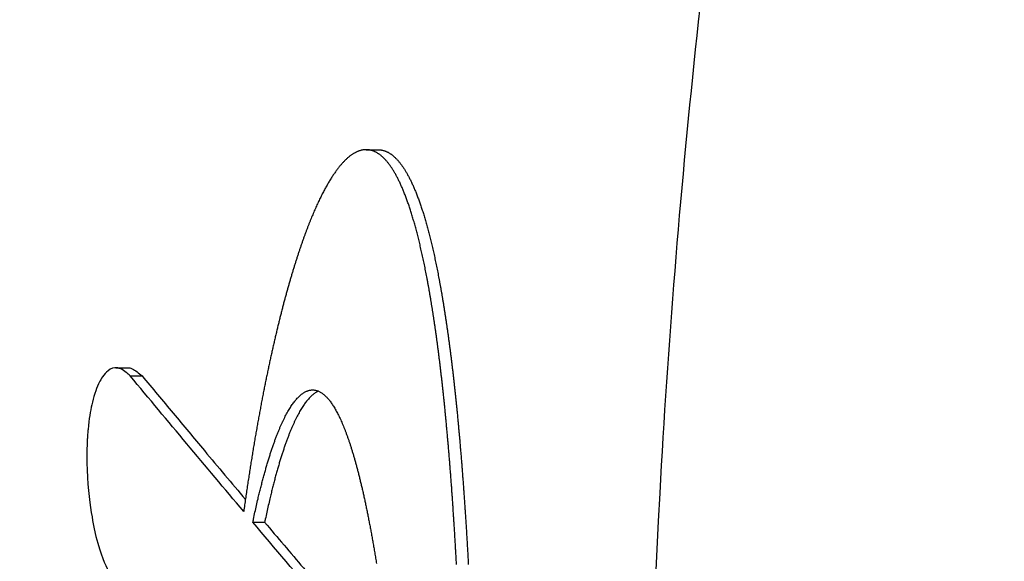
# Model space of a CAD drawing. Units: millimetres. Extents: x 0 to 4198, y 0 to 1975.
# Drawn here: x 3040 to 3059, y 1756 to 1766 of the extents above; entities that cross this region are included whole.
import ezdxf

# ---------------------------------------------------------------- set-up
doc = ezdxf.new("R2010")
doc.units = ezdxf.units.MM
doc.layers.add('PV-A8D', color=7, linetype='Continuous')

# ---------------------------------------------------------------- blocks, each defined once
blk = doc.blocks.new('*U4')
at = {"layer": 'PV-A8D'}
for p, q in [((1150.982, -399.222), (1151.204, -399.222)), ((1146.293, -403.305), (1146.515, -403.305)), ((1146.565, -403.459), (1146.786, -403.459)), ((1148.862, -406.2), (1149.083, -406.2))]:
    blk.add_line(p, q, dxfattribs=at)
at = {"layer": 'PV-A8D', "extrusion": (0, 0, -1)}
blk.add_ellipse((1222.026, -414.466), major_axis=(0, 119.997), ratio=0.666685, start_param=-2.256005, end_param=-0.916641, dxfattribs=at)
at = {"layer": 'PV-A8D'}
for points, knots in [([(1166.286, -359.071), (1164.545, -363.512), (1163.057, -368.035), (1160.299, -378.037), (1159.123, -383.534), (1157.368, -394.568), (1156.784, -400.104), (1156.174, -411.263), (1156.153, -416.886), (1156.682, -428.108), (1157.233, -433.709), (1158.883, -444.548), (1159.953, -449.79), (1162.666, -460.149), (1164.309, -465.267), (1168.022, -474.748), (1170.018, -479.131), (1173.62, -485.799), (1174.97, -488.107), (1176.454, -490.404)], [-17.86492, -17.86492, -17.86492, -17.86492, -16.516494, -16.516494, -14.913568, -14.913568, -13.321257, -13.321257, -11.71126, -11.71126, -10.101263, -10.101263, -8.576085, -8.576085, -7.050908, -7.050908, -5.697583, -5.697583, -4.978423, -4.978423, -4.978423, -4.978423]), ([(1146.565, -403.459), (1146.537, -403.434), (1146.516, -403.416), (1146.423, -403.342), (1146.353, -403.3), (1146.216, -403.311), (1146.16, -403.351), (1146.048, -403.459), (1146.001, -403.548), (1145.921, -403.718), (1145.878, -403.856), (1145.821, -404.113), (1145.794, -404.263), (1145.772, -404.492), (1145.77, -404.521), (1145.766, -404.568), (1145.765, -404.586), (1145.763, -404.618), (1145.762, -404.632), (1145.761, -404.661), (1145.76, -404.676), (1145.758, -404.715), (1145.757, -404.739), (1145.754, -404.841), (1145.753, -404.92), (1145.754, -405.119), (1145.758, -405.24), (1145.787, -405.704), (1145.831, -405.995), (1145.942, -406.614), (1146.037, -406.858), (1146.181, -407.171), (1146.265, -407.312), (1146.35, -407.453)], [0, 0, 0, 0, 0.02186, 0.02186, 0.081705, 0.081705, 0.134185, 0.134185, 0.225516, 0.225516, 0.408429, 0.408429, 0.543173, 0.543173, 0.562666, 0.562666, 0.574579, 0.574579, 0.583859, 0.583859, 0.593934, 0.593934, 0.610018, 0.610018, 0.662014, 0.662014, 0.744803, 0.744803, 0.982586, 0.982586, 1.597647, 1.597647, 2.247104, 2.247104, 2.247104, 2.247104]), ([(1146.515, -403.305), (1146.543, -403.305), (1146.571, -403.312), (1146.664, -403.353), (1146.725, -403.406), (1146.786, -403.459)], [1.02215, 1.02215, 1.02215, 1.02215, 1.1031276, 1.1031276, 1.2738812, 1.2738812, 1.2738812, 1.2738812]), ([(1146.786, -403.459), (1146.98, -403.693), (1147.175, -403.926), (1147.564, -404.393), (1147.759, -404.626), (1148.21, -405.164), (1148.466, -405.468), (1148.722, -405.773)], [0, 0, 0, 0, 0.161786, 0.161786, 0.323049, 0.323049, 0.5341361, 0.5341361, 0.5341361, 0.5341361]), ([(1149.083, -406.2), (1149.203, -406.343), (1149.324, -406.486), (1149.566, -406.771), (1149.687, -406.913), (1149.981, -407.261), (1150.156, -407.465), (1150.33, -407.67)], [0, 0, 0, 0, 0.0990002, 0.0990002, 0.197818, 0.197818, 0.3399499, 0.3399499, 0.3399499, 0.3399499])]:
    blk.add_open_spline(points, degree=3, knots=knots, dxfattribs=at)
for points in [[(1150.655, -399.361), (1150.648, -399.366), (1150.642, -399.372), (1150.636, -399.377)], [(1150.673, -399.346), (1150.667, -399.351), (1150.661, -399.356), (1150.655, -399.361)], [(1150.692, -399.332), (1150.686, -399.336), (1150.68, -399.341), (1150.673, -399.346)], [(1150.711, -399.318), (1150.704, -399.323), (1150.698, -399.327), (1150.692, -399.332)], [(1150.729, -399.306), (1150.723, -399.31), (1150.717, -399.314), (1150.711, -399.318)], [(1150.748, -399.294), (1150.741, -399.298), (1150.735, -399.302), (1150.729, -399.306)], [(1150.766, -399.284), (1150.76, -399.287), (1150.754, -399.291), (1150.748, -399.294)], [(1150.784, -399.274), (1150.778, -399.277), (1150.772, -399.28), (1150.766, -399.284)], [(1150.803, -399.265), (1150.797, -399.268), (1150.79, -399.271), (1150.784, -399.274)], [(1150.821, -399.257), (1150.815, -399.259), (1150.809, -399.262), (1150.803, -399.265)], [(1150.839, -399.249), (1150.833, -399.252), (1150.827, -399.254), (1150.821, -399.257)], [(1150.857, -399.243), (1150.851, -399.245), (1150.845, -399.247), (1150.839, -399.249)], [(1150.875, -399.237), (1150.869, -399.239), (1150.863, -399.241), (1150.857, -399.243)], [(1150.893, -399.233), (1150.887, -399.234), (1150.881, -399.236), (1150.875, -399.237)], [(1150.911, -399.229), (1150.905, -399.23), (1150.899, -399.231), (1150.893, -399.233)], [(1150.929, -399.226), (1150.923, -399.227), (1150.917, -399.228), (1150.911, -399.229)], [(1150.947, -399.224), (1150.941, -399.224), (1150.935, -399.225), (1150.929, -399.226)], [(1150.964, -399.222), (1150.959, -399.223), (1150.953, -399.223), (1150.947, -399.224)], [(1150.982, -399.222), (1150.976, -399.222), (1150.97, -399.222), (1150.964, -399.222)], [(1151, -399.222), (1150.994, -399.222), (1150.988, -399.222), (1150.982, -399.222)], [(1151.017, -399.223), (1151.011, -399.223), (1151.006, -399.223), (1151, -399.222)], [(1151.035, -399.225), (1151.029, -399.225), (1151.023, -399.224), (1151.017, -399.223)], [(1151.052, -399.228), (1151.046, -399.227), (1151.04, -399.226), (1151.035, -399.225)], [(1151.069, -399.232), (1151.064, -399.231), (1151.058, -399.229), (1151.052, -399.228)], [(1151.087, -399.236), (1151.081, -399.235), (1151.075, -399.233), (1151.069, -399.232)], [(1151.104, -399.242), (1151.098, -399.24), (1151.092, -399.238), (1151.087, -399.236)], [(1151.121, -399.248), (1151.115, -399.246), (1151.109, -399.244), (1151.104, -399.242)], [(1151.138, -399.255), (1151.132, -399.253), (1151.126, -399.25), (1151.121, -399.248)], [(1151.155, -399.263), (1151.149, -399.26), (1151.143, -399.258), (1151.138, -399.255)], [(1151.172, -399.271), (1151.166, -399.268), (1151.16, -399.266), (1151.155, -399.263)], [(1151.188, -399.281), (1151.183, -399.278), (1151.177, -399.274), (1151.172, -399.271)], [(1151.205, -399.291), (1151.2, -399.288), (1151.194, -399.284), (1151.188, -399.281)], [(1151.204, -399.222), (1151.21, -399.222), (1151.215, -399.222), (1151.221, -399.222)], [(1151.222, -399.302), (1151.216, -399.298), (1151.211, -399.295), (1151.205, -399.291)], [(1151.221, -399.222), (1151.227, -399.223), (1151.233, -399.223), (1151.239, -399.223)], [(1151.238, -399.314), (1151.233, -399.31), (1151.227, -399.306), (1151.222, -399.302)], [(1151.255, -399.327), (1151.249, -399.322), (1151.244, -399.318), (1151.238, -399.314)], [(1151.239, -399.223), (1151.245, -399.224), (1151.25, -399.225), (1151.256, -399.225)], [(1151.271, -399.34), (1151.266, -399.336), (1151.26, -399.331), (1151.255, -399.327)], [(1151.256, -399.225), (1151.262, -399.226), (1151.268, -399.227), (1151.274, -399.228)], [(1151.288, -399.354), (1151.282, -399.35), (1151.277, -399.345), (1151.271, -399.34)], [(1151.274, -399.228), (1151.279, -399.229), (1151.285, -399.231), (1151.291, -399.232)], [(1151.304, -399.369), (1151.298, -399.364), (1151.293, -399.359), (1151.288, -399.354)], [(1151.291, -399.232), (1151.297, -399.233), (1151.302, -399.235), (1151.308, -399.236)], [(1151.32, -399.385), (1151.315, -399.38), (1151.309, -399.375), (1151.304, -399.369)], [(1151.308, -399.236), (1151.314, -399.238), (1151.32, -399.24), (1151.325, -399.242)], [(1151.325, -399.242), (1151.331, -399.244), (1151.337, -399.246), (1151.342, -399.248)], [(1151.342, -399.248), (1151.348, -399.25), (1151.354, -399.253), (1151.359, -399.255)], [(1151.359, -399.255), (1151.365, -399.258), (1151.371, -399.26), (1151.376, -399.263)], [(1151.376, -399.263), (1151.382, -399.266), (1151.388, -399.268), (1151.393, -399.271)], [(1151.393, -399.271), (1151.399, -399.274), (1151.404, -399.278), (1151.41, -399.281)], [(1151.41, -399.281), (1151.416, -399.284), (1151.421, -399.288), (1151.427, -399.291)], [(1151.427, -399.291), (1151.432, -399.295), (1151.438, -399.298), (1151.443, -399.302)], [(1151.443, -399.302), (1151.449, -399.306), (1151.454, -399.31), (1151.46, -399.314)], [(1151.46, -399.314), (1151.465, -399.318), (1151.471, -399.322), (1151.476, -399.327)], [(1151.476, -399.327), (1151.482, -399.331), (1151.487, -399.336), (1151.493, -399.34)], [(1151.493, -399.34), (1151.498, -399.345), (1151.504, -399.35), (1151.509, -399.354)], [(1151.509, -399.354), (1151.515, -399.359), (1151.52, -399.364), (1151.525, -399.369)], [(1151.525, -399.369), (1151.531, -399.375), (1151.536, -399.38), (1151.542, -399.385)], [(1150.484, -399.537), (1150.478, -399.545), (1150.471, -399.553), (1150.465, -399.561)], [(1150.503, -399.514), (1150.497, -399.521), (1150.49, -399.529), (1150.484, -399.537)], [(1150.522, -399.492), (1150.516, -399.499), (1150.51, -399.506), (1150.503, -399.514)], [(1150.541, -399.47), (1150.535, -399.477), (1150.529, -399.484), (1150.522, -399.492)], [(1150.56, -399.45), (1150.554, -399.457), (1150.548, -399.463), (1150.541, -399.47)], [(1150.579, -399.43), (1150.573, -399.437), (1150.567, -399.443), (1150.56, -399.45)], [(1150.598, -399.412), (1150.592, -399.418), (1150.586, -399.424), (1150.579, -399.43)], [(1150.617, -399.394), (1150.611, -399.4), (1150.605, -399.406), (1150.598, -399.412)], [(1150.636, -399.377), (1150.63, -399.383), (1150.623, -399.388), (1150.617, -399.394)], [(1151.336, -399.402), (1151.331, -399.396), (1151.325, -399.391), (1151.32, -399.385)], [(1151.352, -399.419), (1151.347, -399.413), (1151.341, -399.408), (1151.336, -399.402)], [(1151.368, -399.437), (1151.363, -399.431), (1151.357, -399.425), (1151.352, -399.419)], [(1151.384, -399.456), (1151.379, -399.45), (1151.373, -399.444), (1151.368, -399.437)], [(1151.4, -399.476), (1151.394, -399.47), (1151.389, -399.463), (1151.384, -399.456)], [(1151.415, -399.497), (1151.41, -399.49), (1151.405, -399.483), (1151.4, -399.476)], [(1151.431, -399.518), (1151.426, -399.511), (1151.421, -399.504), (1151.415, -399.497)], [(1151.446, -399.54), (1151.441, -399.533), (1151.436, -399.525), (1151.431, -399.518)], [(1151.462, -399.563), (1151.457, -399.555), (1151.452, -399.548), (1151.446, -399.54)], [(1151.542, -399.385), (1151.547, -399.391), (1151.552, -399.396), (1151.558, -399.402)], [(1151.558, -399.402), (1151.563, -399.408), (1151.568, -399.413), (1151.574, -399.419)], [(1151.574, -399.419), (1151.579, -399.425), (1151.584, -399.431), (1151.59, -399.437)], [(1151.59, -399.437), (1151.595, -399.444), (1151.6, -399.45), (1151.605, -399.456)], [(1151.605, -399.456), (1151.611, -399.463), (1151.616, -399.47), (1151.621, -399.476)], [(1151.621, -399.476), (1151.626, -399.483), (1151.632, -399.49), (1151.637, -399.497)], [(1151.637, -399.497), (1151.642, -399.504), (1151.647, -399.511), (1151.652, -399.518)], [(1151.652, -399.518), (1151.658, -399.525), (1151.663, -399.533), (1151.668, -399.54)], [(1151.668, -399.54), (1151.673, -399.548), (1151.678, -399.555), (1151.683, -399.563)], [(1150.349, -399.724), (1150.342, -399.734), (1150.336, -399.745), (1150.329, -399.755)], [(1150.368, -399.695), (1150.362, -399.705), (1150.355, -399.714), (1150.349, -399.724)], [(1150.388, -399.666), (1150.381, -399.676), (1150.375, -399.685), (1150.368, -399.695)], [(1150.407, -399.638), (1150.4, -399.648), (1150.394, -399.657), (1150.388, -399.666)], [(1150.426, -399.612), (1150.42, -399.621), (1150.413, -399.63), (1150.407, -399.638)], [(1150.446, -399.586), (1150.439, -399.594), (1150.433, -399.603), (1150.426, -399.612)], [(1150.465, -399.561), (1150.458, -399.569), (1150.452, -399.578), (1150.446, -399.586)], [(1151.477, -399.587), (1151.472, -399.579), (1151.467, -399.571), (1151.462, -399.563)], [(1151.493, -399.611), (1151.487, -399.603), (1151.482, -399.595), (1151.477, -399.587)], [(1151.508, -399.636), (1151.503, -399.628), (1151.498, -399.619), (1151.493, -399.611)], [(1151.523, -399.662), (1151.518, -399.653), (1151.513, -399.645), (1151.508, -399.636)], [(1151.538, -399.689), (1151.533, -399.68), (1151.528, -399.671), (1151.523, -399.662)], [(1151.553, -399.716), (1151.548, -399.707), (1151.543, -399.698), (1151.538, -399.689)], [(1151.568, -399.744), (1151.563, -399.735), (1151.558, -399.726), (1151.553, -399.716)], [(1151.683, -399.563), (1151.689, -399.571), (1151.694, -399.579), (1151.699, -399.587)], [(1151.699, -399.587), (1151.704, -399.595), (1151.709, -399.603), (1151.714, -399.611)], [(1151.714, -399.611), (1151.719, -399.619), (1151.724, -399.628), (1151.729, -399.636)], [(1151.729, -399.636), (1151.734, -399.645), (1151.739, -399.653), (1151.744, -399.662)], [(1151.744, -399.662), (1151.749, -399.671), (1151.754, -399.68), (1151.759, -399.689)], [(1151.759, -399.689), (1151.764, -399.698), (1151.769, -399.707), (1151.774, -399.716)], [(1151.774, -399.716), (1151.779, -399.726), (1151.784, -399.735), (1151.789, -399.744)], [(1150.231, -399.921), (1150.225, -399.933), (1150.218, -399.945), (1150.211, -399.957)], [(1150.251, -399.886), (1150.244, -399.897), (1150.238, -399.909), (1150.231, -399.921)], [(1150.27, -399.852), (1150.264, -399.863), (1150.257, -399.874), (1150.251, -399.886)], [(1150.29, -399.818), (1150.284, -399.829), (1150.277, -399.84), (1150.27, -399.852)], [(1150.31, -399.786), (1150.303, -399.797), (1150.297, -399.808), (1150.29, -399.818)], [(1150.329, -399.755), (1150.323, -399.765), (1150.316, -399.776), (1150.31, -399.786)], [(1151.582, -399.773), (1151.578, -399.764), (1151.573, -399.754), (1151.568, -399.744)], [(1151.597, -399.803), (1151.592, -399.793), (1151.587, -399.783), (1151.582, -399.773)], [(1151.612, -399.833), (1151.607, -399.823), (1151.602, -399.813), (1151.597, -399.803)], [(1151.626, -399.865), (1151.621, -399.854), (1151.617, -399.844), (1151.612, -399.833)], [(1151.641, -399.897), (1151.636, -399.886), (1151.631, -399.875), (1151.626, -399.865)], [(1151.655, -399.929), (1151.65, -399.918), (1151.646, -399.907), (1151.641, -399.897)], [(1151.789, -399.744), (1151.794, -399.754), (1151.799, -399.764), (1151.804, -399.773)], [(1151.804, -399.773), (1151.809, -399.783), (1151.814, -399.793), (1151.819, -399.803)], [(1151.819, -399.803), (1151.824, -399.813), (1151.828, -399.823), (1151.833, -399.833)], [(1151.833, -399.833), (1151.838, -399.844), (1151.843, -399.854), (1151.848, -399.865)], [(1151.848, -399.865), (1151.853, -399.875), (1151.857, -399.886), (1151.862, -399.897)], [(1151.862, -399.897), (1151.867, -399.907), (1151.872, -399.918), (1151.877, -399.929)], [(1150.152, -400.07), (1150.146, -400.084), (1150.139, -400.097), (1150.132, -400.11)], [(1150.172, -400.032), (1150.165, -400.045), (1150.159, -400.058), (1150.152, -400.07)], [(1150.192, -399.994), (1150.185, -400.006), (1150.179, -400.019), (1150.172, -400.032)], [(1150.211, -399.957), (1150.205, -399.969), (1150.198, -399.981), (1150.192, -399.994)], [(1151.669, -399.963), (1151.665, -399.951), (1151.66, -399.94), (1151.655, -399.929)], [(1151.684, -399.997), (1151.679, -399.985), (1151.674, -399.974), (1151.669, -399.963)], [(1151.698, -400.032), (1151.693, -400.02), (1151.688, -400.008), (1151.684, -399.997)], [(1151.712, -400.067), (1151.707, -400.055), (1151.702, -400.043), (1151.698, -400.032)], [(1151.726, -400.103), (1151.721, -400.091), (1151.716, -400.079), (1151.712, -400.067)], [(1151.739, -400.141), (1151.735, -400.128), (1151.73, -400.116), (1151.726, -400.103)], [(1151.877, -399.929), (1151.881, -399.94), (1151.886, -399.951), (1151.891, -399.963)], [(1151.891, -399.963), (1151.896, -399.974), (1151.9, -399.985), (1151.905, -399.997)], [(1151.905, -399.997), (1151.91, -400.008), (1151.914, -400.02), (1151.919, -400.032)], [(1151.919, -400.032), (1151.924, -400.043), (1151.928, -400.055), (1151.933, -400.067)], [(1151.933, -400.067), (1151.938, -400.079), (1151.942, -400.091), (1151.947, -400.103)], [(1151.947, -400.103), (1151.952, -400.116), (1151.956, -400.128), (1151.961, -400.141)], [(1150.053, -400.279), (1150.046, -400.294), (1150.04, -400.309), (1150.033, -400.323)], [(1150.073, -400.235), (1150.066, -400.25), (1150.059, -400.264), (1150.053, -400.279)], [(1150.093, -400.193), (1150.086, -400.207), (1150.079, -400.221), (1150.073, -400.235)], [(1150.112, -400.151), (1150.106, -400.165), (1150.099, -400.179), (1150.093, -400.193)], [(1150.132, -400.11), (1150.126, -400.124), (1150.119, -400.137), (1150.112, -400.151)], [(1151.753, -400.178), (1151.749, -400.166), (1151.744, -400.153), (1151.739, -400.141)], [(1151.767, -400.217), (1151.762, -400.204), (1151.758, -400.191), (1151.753, -400.178)], [(1151.78, -400.256), (1151.776, -400.243), (1151.771, -400.23), (1151.767, -400.217)], [(1151.794, -400.296), (1151.789, -400.283), (1151.785, -400.269), (1151.78, -400.256)], [(1151.961, -400.141), (1151.966, -400.153), (1151.97, -400.166), (1151.975, -400.178)], [(1151.975, -400.178), (1151.979, -400.191), (1151.984, -400.204), (1151.988, -400.217)], [(1151.988, -400.217), (1151.993, -400.23), (1151.997, -400.243), (1152.002, -400.256)], [(1152.002, -400.256), (1152.006, -400.269), (1152.011, -400.283), (1152.015, -400.296)], [(1149.973, -400.463), (1149.966, -400.479), (1149.96, -400.495), (1149.953, -400.511)], [(1149.993, -400.415), (1149.986, -400.431), (1149.98, -400.447), (1149.973, -400.463)], [(1150.013, -400.369), (1150.006, -400.384), (1150, -400.4), (1149.993, -400.415)], [(1150.033, -400.323), (1150.026, -400.339), (1150.02, -400.354), (1150.013, -400.369)], [(1151.807, -400.337), (1151.803, -400.323), (1151.798, -400.309), (1151.794, -400.296)], [(1151.821, -400.378), (1151.816, -400.364), (1151.812, -400.35), (1151.807, -400.337)], [(1151.834, -400.42), (1151.829, -400.406), (1151.825, -400.392), (1151.821, -400.378)], [(1151.847, -400.463), (1151.843, -400.448), (1151.838, -400.434), (1151.834, -400.42)], [(1151.86, -400.506), (1151.856, -400.492), (1151.851, -400.477), (1151.847, -400.463)], [(1152.015, -400.296), (1152.02, -400.309), (1152.024, -400.323), (1152.029, -400.337)], [(1152.029, -400.337), (1152.033, -400.35), (1152.038, -400.364), (1152.042, -400.378)], [(1152.042, -400.378), (1152.046, -400.392), (1152.051, -400.406), (1152.055, -400.42)], [(1152.055, -400.42), (1152.06, -400.434), (1152.064, -400.448), (1152.068, -400.463)], [(1152.068, -400.463), (1152.073, -400.477), (1152.077, -400.492), (1152.081, -400.506)], [(1149.913, -400.611), (1149.906, -400.628), (1149.9, -400.645), (1149.893, -400.662)], [(1149.933, -400.561), (1149.926, -400.577), (1149.92, -400.594), (1149.913, -400.611)], [(1149.953, -400.511), (1149.946, -400.528), (1149.94, -400.544), (1149.933, -400.561)], [(1151.873, -400.55), (1151.869, -400.536), (1151.864, -400.521), (1151.86, -400.506)], [(1151.886, -400.595), (1151.882, -400.58), (1151.877, -400.565), (1151.873, -400.55)], [(1151.899, -400.641), (1151.894, -400.626), (1151.89, -400.61), (1151.886, -400.595)], [(1151.911, -400.687), (1151.907, -400.672), (1151.903, -400.656), (1151.899, -400.641)], [(1152.081, -400.506), (1152.086, -400.521), (1152.09, -400.536), (1152.094, -400.55)], [(1152.094, -400.55), (1152.099, -400.565), (1152.103, -400.58), (1152.107, -400.595)], [(1152.107, -400.595), (1152.112, -400.61), (1152.116, -400.626), (1152.12, -400.641)], [(1152.12, -400.641), (1152.124, -400.656), (1152.129, -400.672), (1152.133, -400.687)], [(1149.833, -400.822), (1149.826, -400.84), (1149.82, -400.859), (1149.813, -400.877)], [(1149.853, -400.768), (1149.846, -400.786), (1149.84, -400.804), (1149.833, -400.822)], [(1149.873, -400.714), (1149.866, -400.732), (1149.86, -400.75), (1149.853, -400.768)], [(1149.893, -400.662), (1149.886, -400.68), (1149.88, -400.697), (1149.873, -400.714)], [(1151.924, -400.734), (1151.92, -400.718), (1151.916, -400.703), (1151.911, -400.687)], [(1151.937, -400.781), (1151.932, -400.766), (1151.928, -400.75), (1151.924, -400.734)], [(1151.949, -400.83), (1151.945, -400.814), (1151.941, -400.798), (1151.937, -400.781)], [(1151.961, -400.879), (1151.957, -400.862), (1151.953, -400.846), (1151.949, -400.83)], [(1152.133, -400.687), (1152.137, -400.703), (1152.141, -400.718), (1152.145, -400.734)], [(1152.145, -400.734), (1152.15, -400.75), (1152.154, -400.766), (1152.158, -400.781)], [(1152.158, -400.781), (1152.162, -400.798), (1152.166, -400.814), (1152.17, -400.83)], [(1152.17, -400.83), (1152.174, -400.846), (1152.179, -400.862), (1152.183, -400.879)], [(1149.773, -400.991), (1149.766, -401.01), (1149.759, -401.029), (1149.753, -401.049)], [(1149.793, -400.933), (1149.786, -400.953), (1149.779, -400.972), (1149.773, -400.991)], [(1149.813, -400.877), (1149.806, -400.896), (1149.8, -400.915), (1149.793, -400.933)], [(1151.974, -400.928), (1151.969, -400.912), (1151.965, -400.895), (1151.961, -400.879)], [(1151.986, -400.979), (1151.982, -400.962), (1151.978, -400.945), (1151.974, -400.928)], [(1151.998, -401.03), (1151.994, -401.013), (1151.99, -400.996), (1151.986, -400.979)], [(1152.183, -400.879), (1152.187, -400.895), (1152.191, -400.912), (1152.195, -400.928)], [(1152.195, -400.928), (1152.199, -400.945), (1152.203, -400.962), (1152.207, -400.979)], [(1152.207, -400.979), (1152.211, -400.996), (1152.215, -401.013), (1152.219, -401.03)], [(1149.713, -401.168), (1149.706, -401.189), (1149.699, -401.209), (1149.693, -401.229)], [(1149.733, -401.108), (1149.726, -401.128), (1149.719, -401.148), (1149.713, -401.168)], [(1149.753, -401.049), (1149.746, -401.069), (1149.739, -401.088), (1149.733, -401.108)], [(1152.01, -401.082), (1152.006, -401.064), (1152.002, -401.047), (1151.998, -401.03)], [(1152.022, -401.134), (1152.018, -401.116), (1152.014, -401.099), (1152.01, -401.082)], [(1152.033, -401.187), (1152.03, -401.169), (1152.026, -401.152), (1152.022, -401.134)], [(1152.045, -401.241), (1152.041, -401.223), (1152.037, -401.205), (1152.033, -401.187)], [(1152.219, -401.03), (1152.223, -401.047), (1152.227, -401.064), (1152.231, -401.082)], [(1152.231, -401.082), (1152.235, -401.099), (1152.239, -401.116), (1152.243, -401.134)], [(1152.243, -401.134), (1152.247, -401.152), (1152.251, -401.169), (1152.255, -401.187)], [(1152.255, -401.187), (1152.259, -401.205), (1152.263, -401.223), (1152.267, -401.241)], [(1149.653, -401.355), (1149.646, -401.376), (1149.639, -401.398), (1149.633, -401.419)], [(1149.673, -401.292), (1149.666, -401.313), (1149.659, -401.334), (1149.653, -401.355)], [(1149.693, -401.229), (1149.686, -401.25), (1149.679, -401.271), (1149.673, -401.292)], [(1152.057, -401.295), (1152.053, -401.277), (1152.049, -401.259), (1152.045, -401.241)], [(1152.068, -401.35), (1152.065, -401.332), (1152.061, -401.313), (1152.057, -401.295)], [(1152.08, -401.406), (1152.076, -401.387), (1152.072, -401.369), (1152.068, -401.35)], [(1152.267, -401.241), (1152.27, -401.259), (1152.274, -401.277), (1152.278, -401.295)], [(1152.278, -401.295), (1152.282, -401.313), (1152.286, -401.332), (1152.29, -401.35)], [(1152.29, -401.35), (1152.294, -401.369), (1152.297, -401.387), (1152.301, -401.406)], [(1149.593, -401.55), (1149.586, -401.573), (1149.579, -401.595), (1149.573, -401.618)], [(1149.613, -401.484), (1149.606, -401.506), (1149.599, -401.528), (1149.593, -401.55)], [(1149.633, -401.419), (1149.626, -401.441), (1149.619, -401.463), (1149.613, -401.484)], [(1152.091, -401.462), (1152.087, -401.443), (1152.084, -401.425), (1152.08, -401.406)], [(1152.103, -401.519), (1152.099, -401.5), (1152.095, -401.481), (1152.091, -401.462)], [(1152.114, -401.577), (1152.11, -401.558), (1152.106, -401.538), (1152.103, -401.519)], [(1152.125, -401.635), (1152.121, -401.616), (1152.117, -401.596), (1152.114, -401.577)], [(1152.301, -401.406), (1152.305, -401.425), (1152.309, -401.443), (1152.313, -401.462)], [(1152.313, -401.462), (1152.316, -401.481), (1152.32, -401.5), (1152.324, -401.519)], [(1152.324, -401.519), (1152.328, -401.538), (1152.331, -401.558), (1152.335, -401.577)], [(1152.335, -401.577), (1152.339, -401.596), (1152.342, -401.616), (1152.346, -401.635)], [(1149.533, -401.755), (1149.526, -401.779), (1149.52, -401.802), (1149.513, -401.826)], [(1149.553, -401.686), (1149.546, -401.709), (1149.54, -401.732), (1149.533, -401.755)], [(1149.573, -401.618), (1149.566, -401.64), (1149.559, -401.663), (1149.553, -401.686)], [(1152.136, -401.694), (1152.132, -401.674), (1152.128, -401.655), (1152.125, -401.635)], [(1152.147, -401.754), (1152.143, -401.734), (1152.139, -401.714), (1152.136, -401.694)], [(1152.158, -401.814), (1152.154, -401.794), (1152.15, -401.774), (1152.147, -401.754)], [(1152.346, -401.635), (1152.35, -401.655), (1152.353, -401.674), (1152.357, -401.694)], [(1152.357, -401.694), (1152.361, -401.714), (1152.364, -401.734), (1152.368, -401.754)], [(1152.368, -401.754), (1152.372, -401.774), (1152.375, -401.794), (1152.379, -401.814)], [(1149.493, -401.897), (1149.487, -401.921), (1149.48, -401.945), (1149.473, -401.969)], [(1149.513, -401.826), (1149.506, -401.849), (1149.5, -401.873), (1149.493, -401.897)], [(1152.168, -401.875), (1152.165, -401.854), (1152.161, -401.834), (1152.158, -401.814)], [(1152.179, -401.936), (1152.175, -401.916), (1152.172, -401.895), (1152.168, -401.875)], [(1152.19, -401.998), (1152.186, -401.978), (1152.183, -401.957), (1152.179, -401.936)], [(1152.379, -401.814), (1152.382, -401.834), (1152.386, -401.854), (1152.39, -401.875)], [(1152.39, -401.875), (1152.393, -401.895), (1152.397, -401.916), (1152.4, -401.936)], [(1152.4, -401.936), (1152.404, -401.957), (1152.407, -401.978), (1152.411, -401.998)], [(1149.434, -402.117), (1149.427, -402.142), (1149.421, -402.167), (1149.414, -402.192)], [(1149.454, -402.043), (1149.447, -402.067), (1149.44, -402.092), (1149.434, -402.117)], [(1149.473, -401.969), (1149.467, -401.994), (1149.46, -402.018), (1149.454, -402.043)], [(1152.2, -402.061), (1152.197, -402.04), (1152.193, -402.019), (1152.19, -401.998)], [(1152.21, -402.125), (1152.207, -402.103), (1152.203, -402.082), (1152.2, -402.061)], [(1152.221, -402.189), (1152.217, -402.167), (1152.214, -402.146), (1152.21, -402.125)], [(1152.411, -401.998), (1152.414, -402.019), (1152.418, -402.04), (1152.421, -402.061)], [(1152.421, -402.061), (1152.425, -402.082), (1152.428, -402.103), (1152.432, -402.125)], [(1152.432, -402.125), (1152.435, -402.146), (1152.439, -402.167), (1152.442, -402.189)], [(1149.394, -402.269), (1149.388, -402.295), (1149.381, -402.32), (1149.375, -402.346)], [(1149.414, -402.192), (1149.408, -402.218), (1149.401, -402.243), (1149.394, -402.269)], [(1152.231, -402.253), (1152.228, -402.232), (1152.224, -402.21), (1152.221, -402.189)], [(1152.241, -402.319), (1152.238, -402.297), (1152.234, -402.275), (1152.231, -402.253)], [(1152.251, -402.384), (1152.248, -402.362), (1152.244, -402.341), (1152.241, -402.319)], [(1152.442, -402.189), (1152.445, -402.21), (1152.449, -402.232), (1152.452, -402.253)], [(1152.452, -402.253), (1152.456, -402.275), (1152.459, -402.297), (1152.462, -402.319)], [(1152.462, -402.319), (1152.466, -402.341), (1152.469, -402.362), (1152.472, -402.384)], [(1149.355, -402.425), (1149.349, -402.451), (1149.342, -402.478), (1149.336, -402.504)], [(1149.375, -402.346), (1149.368, -402.372), (1149.362, -402.399), (1149.355, -402.425)], [(1152.261, -402.451), (1152.258, -402.429), (1152.254, -402.407), (1152.251, -402.384)], [(1152.271, -402.518), (1152.268, -402.496), (1152.264, -402.473), (1152.261, -402.451)], [(1152.472, -402.384), (1152.476, -402.407), (1152.479, -402.429), (1152.482, -402.451)], [(1152.482, -402.451), (1152.486, -402.473), (1152.489, -402.496), (1152.492, -402.518)], [(1149.297, -402.667), (1149.29, -402.694), (1149.284, -402.722), (1149.277, -402.749)], [(1149.316, -402.585), (1149.31, -402.612), (1149.303, -402.64), (1149.297, -402.667)], [(1149.336, -402.504), (1149.329, -402.531), (1149.323, -402.558), (1149.316, -402.585)], [(1152.281, -402.586), (1152.277, -402.563), (1152.274, -402.541), (1152.271, -402.518)], [(1152.29, -402.654), (1152.287, -402.631), (1152.284, -402.609), (1152.281, -402.586)], [(1152.3, -402.723), (1152.297, -402.7), (1152.294, -402.677), (1152.29, -402.654)], [(1152.492, -402.518), (1152.495, -402.541), (1152.499, -402.563), (1152.502, -402.586)], [(1152.502, -402.586), (1152.505, -402.609), (1152.508, -402.631), (1152.512, -402.654)], [(1152.512, -402.654), (1152.515, -402.677), (1152.518, -402.7), (1152.521, -402.723)], [(1149.258, -402.833), (1149.251, -402.862), (1149.245, -402.89), (1149.238, -402.918)], [(1149.277, -402.749), (1149.271, -402.777), (1149.264, -402.805), (1149.258, -402.833)], [(1152.31, -402.793), (1152.306, -402.77), (1152.303, -402.746), (1152.3, -402.723)], [(1152.319, -402.863), (1152.316, -402.84), (1152.313, -402.816), (1152.31, -402.793)], [(1152.328, -402.934), (1152.325, -402.91), (1152.322, -402.887), (1152.319, -402.863)], [(1152.521, -402.723), (1152.524, -402.746), (1152.528, -402.77), (1152.531, -402.793)], [(1152.531, -402.793), (1152.534, -402.816), (1152.537, -402.84), (1152.54, -402.863)], [(1152.54, -402.863), (1152.543, -402.887), (1152.546, -402.91), (1152.549, -402.934)], [(1149.219, -403.004), (1149.213, -403.033), (1149.206, -403.062), (1149.2, -403.091)], [(1149.238, -402.918), (1149.232, -402.947), (1149.226, -402.975), (1149.219, -403.004)], [(1152.338, -403.005), (1152.334, -402.981), (1152.331, -402.958), (1152.328, -402.934)], [(1152.347, -403.077), (1152.344, -403.053), (1152.341, -403.029), (1152.338, -403.005)], [(1152.549, -402.934), (1152.553, -402.958), (1152.556, -402.981), (1152.559, -403.005)], [(1152.559, -403.005), (1152.562, -403.029), (1152.565, -403.053), (1152.568, -403.077)], [(1149.181, -403.179), (1149.174, -403.209), (1149.168, -403.238), (1149.162, -403.268)], [(1149.2, -403.091), (1149.193, -403.12), (1149.187, -403.15), (1149.181, -403.179)], [(1152.356, -403.15), (1152.353, -403.125), (1152.35, -403.101), (1152.347, -403.077)], [(1152.365, -403.223), (1152.362, -403.198), (1152.359, -403.174), (1152.356, -403.15)], [(1152.374, -403.297), (1152.371, -403.272), (1152.368, -403.247), (1152.365, -403.223)], [(1152.568, -403.077), (1152.571, -403.101), (1152.574, -403.125), (1152.577, -403.15)], [(1152.577, -403.15), (1152.58, -403.174), (1152.583, -403.198), (1152.586, -403.223)], [(1152.586, -403.223), (1152.589, -403.247), (1152.592, -403.272), (1152.595, -403.297)], [(1149.143, -403.358), (1149.136, -403.389), (1149.13, -403.419), (1149.124, -403.449)], [(1149.162, -403.268), (1149.155, -403.298), (1149.149, -403.328), (1149.143, -403.358)], [(1152.382, -403.371), (1152.38, -403.346), (1152.377, -403.321), (1152.374, -403.297)], [(1152.391, -403.446), (1152.388, -403.421), (1152.385, -403.396), (1152.382, -403.371)], [(1152.595, -403.297), (1152.598, -403.321), (1152.601, -403.346), (1152.604, -403.371)], [(1152.604, -403.371), (1152.607, -403.396), (1152.609, -403.421), (1152.612, -403.446)], [(1148.69, -405.997), (1147.977, -405.152), (1147.269, -404.306), (1146.565, -403.459)], [(1149.105, -403.542), (1149.098, -403.573), (1149.092, -403.604), (1149.086, -403.635)], [(1149.124, -403.449), (1149.117, -403.48), (1149.111, -403.511), (1149.105, -403.542)], [(1152.4, -403.521), (1152.397, -403.496), (1152.394, -403.471), (1152.391, -403.446)], [(1152.408, -403.597), (1152.406, -403.572), (1152.403, -403.547), (1152.4, -403.521)], [(1152.417, -403.674), (1152.414, -403.649), (1152.411, -403.623), (1152.408, -403.597)], [(1152.612, -403.446), (1152.615, -403.471), (1152.618, -403.496), (1152.621, -403.521)], [(1152.621, -403.521), (1152.624, -403.547), (1152.627, -403.572), (1152.63, -403.597)], [(1152.63, -403.597), (1152.632, -403.623), (1152.635, -403.649), (1152.638, -403.674)], [(1149.067, -403.729), (1149.061, -403.761), (1149.055, -403.793), (1149.048, -403.825)], [(1149.086, -403.635), (1149.08, -403.666), (1149.073, -403.698), (1149.067, -403.729)], [(1149.774, -403.803), (1149.782, -403.797), (1149.789, -403.792), (1149.797, -403.786)], [(1149.797, -403.786), (1149.805, -403.781), (1149.812, -403.776), (1149.82, -403.771)], [(1149.82, -403.771), (1149.828, -403.767), (1149.835, -403.762), (1149.843, -403.758)], [(1149.843, -403.758), (1149.851, -403.754), (1149.858, -403.751), (1149.866, -403.747)], [(1149.866, -403.747), (1149.874, -403.744), (1149.881, -403.741), (1149.889, -403.738)], [(1149.889, -403.738), (1149.896, -403.736), (1149.904, -403.733), (1149.912, -403.731)], [(1149.912, -403.731), (1149.919, -403.729), (1149.927, -403.728), (1149.934, -403.726)], [(1149.934, -403.726), (1149.942, -403.725), (1149.949, -403.724), (1149.957, -403.723)], [(1149.957, -403.723), (1149.965, -403.723), (1149.972, -403.722), (1149.98, -403.722)], [(1149.98, -403.722), (1149.987, -403.722), (1149.995, -403.723), (1150.002, -403.723)], [(1150.018, -403.786), (1150.01, -403.792), (1150.003, -403.797), (1149.995, -403.803)], [(1150.002, -403.723), (1150.01, -403.724), (1150.017, -403.725), (1150.025, -403.726)], [(1150.041, -403.771), (1150.033, -403.776), (1150.026, -403.781), (1150.018, -403.786)], [(1150.025, -403.726), (1150.032, -403.727), (1150.04, -403.729), (1150.047, -403.731)], [(1150.064, -403.758), (1150.056, -403.762), (1150.049, -403.767), (1150.041, -403.771)], [(1150.047, -403.731), (1150.054, -403.733), (1150.062, -403.735), (1150.069, -403.737)], [(1150.087, -403.747), (1150.079, -403.751), (1150.072, -403.754), (1150.064, -403.758)], [(1150.069, -403.737), (1150.077, -403.74), (1150.084, -403.743), (1150.092, -403.746)], [(1150.091, -403.746), (1150.089, -403.746), (1150.088, -403.747), (1150.087, -403.747)], [(1150.092, -403.746), (1150.099, -403.75), (1150.106, -403.753), (1150.114, -403.757)], [(1150.114, -403.757), (1150.121, -403.761), (1150.128, -403.765), (1150.136, -403.769)], [(1150.136, -403.769), (1150.143, -403.774), (1150.15, -403.779), (1150.158, -403.783)], [(1150.158, -403.783), (1150.165, -403.789), (1150.172, -403.794), (1150.18, -403.799)], [(1152.425, -403.751), (1152.422, -403.726), (1152.42, -403.7), (1152.417, -403.674)], [(1152.434, -403.829), (1152.431, -403.803), (1152.428, -403.777), (1152.425, -403.751)], [(1152.638, -403.674), (1152.641, -403.7), (1152.644, -403.726), (1152.646, -403.751)], [(1152.646, -403.751), (1152.649, -403.777), (1152.652, -403.803), (1152.655, -403.829)], [(1149.03, -403.922), (1149.024, -403.954), (1149.017, -403.987), (1149.011, -404.019)], [(1149.048, -403.825), (1149.042, -403.857), (1149.036, -403.889), (1149.03, -403.922)], [(1149.611, -403.98), (1149.619, -403.97), (1149.627, -403.959), (1149.634, -403.949)], [(1149.634, -403.949), (1149.642, -403.939), (1149.65, -403.929), (1149.658, -403.919)], [(1149.658, -403.919), (1149.665, -403.91), (1149.673, -403.901), (1149.681, -403.892)], [(1149.681, -403.892), (1149.689, -403.883), (1149.697, -403.875), (1149.704, -403.867)], [(1149.704, -403.867), (1149.712, -403.859), (1149.72, -403.851), (1149.728, -403.843)], [(1149.728, -403.843), (1149.735, -403.836), (1149.743, -403.829), (1149.751, -403.822)], [(1149.751, -403.822), (1149.758, -403.816), (1149.766, -403.809), (1149.774, -403.803)], [(1149.855, -403.949), (1149.848, -403.959), (1149.84, -403.97), (1149.832, -403.98)], [(1149.879, -403.919), (1149.871, -403.929), (1149.863, -403.939), (1149.855, -403.949)], [(1149.902, -403.892), (1149.894, -403.901), (1149.887, -403.91), (1149.879, -403.919)], [(1149.925, -403.867), (1149.918, -403.875), (1149.91, -403.883), (1149.902, -403.892)], [(1149.949, -403.843), (1149.941, -403.851), (1149.933, -403.859), (1149.925, -403.867)], [(1149.972, -403.822), (1149.964, -403.829), (1149.956, -403.836), (1149.949, -403.843)], [(1149.995, -403.803), (1149.987, -403.809), (1149.98, -403.816), (1149.972, -403.822)], [(1150.18, -403.799), (1150.187, -403.805), (1150.194, -403.811), (1150.201, -403.818)], [(1150.201, -403.818), (1150.209, -403.824), (1150.216, -403.831), (1150.223, -403.837)], [(1150.223, -403.837), (1150.23, -403.845), (1150.238, -403.852), (1150.245, -403.859)], [(1150.245, -403.859), (1150.252, -403.867), (1150.259, -403.875), (1150.266, -403.883)], [(1150.266, -403.883), (1150.273, -403.891), (1150.281, -403.9), (1150.288, -403.908)], [(1150.288, -403.908), (1150.295, -403.917), (1150.302, -403.926), (1150.309, -403.935)], [(1150.309, -403.935), (1150.316, -403.945), (1150.323, -403.955), (1150.33, -403.964)], [(1150.33, -403.964), (1150.337, -403.975), (1150.344, -403.985), (1150.352, -403.995)], [(1152.442, -403.908), (1152.439, -403.881), (1152.436, -403.855), (1152.434, -403.829)], [(1152.45, -403.986), (1152.447, -403.96), (1152.444, -403.934), (1152.442, -403.908)], [(1152.655, -403.829), (1152.657, -403.855), (1152.66, -403.881), (1152.663, -403.908)], [(1152.663, -403.908), (1152.666, -403.934), (1152.668, -403.96), (1152.671, -403.986)], [(1148.993, -404.118), (1148.987, -404.151), (1148.981, -404.185), (1148.975, -404.218)], [(1149.011, -404.019), (1149.005, -404.052), (1148.999, -404.085), (1148.993, -404.118)], [(1149.494, -404.17), (1149.502, -404.156), (1149.509, -404.142), (1149.517, -404.128)], [(1149.517, -404.128), (1149.525, -404.114), (1149.533, -404.101), (1149.541, -404.088)], [(1149.541, -404.088), (1149.548, -404.075), (1149.556, -404.062), (1149.564, -404.05)], [(1149.564, -404.05), (1149.572, -404.038), (1149.58, -404.026), (1149.588, -404.014)], [(1149.588, -404.014), (1149.595, -404.003), (1149.603, -403.991), (1149.611, -403.98)], [(1149.738, -404.128), (1149.73, -404.142), (1149.723, -404.156), (1149.715, -404.17)], [(1149.762, -404.088), (1149.754, -404.101), (1149.746, -404.114), (1149.738, -404.128)], [(1149.785, -404.05), (1149.777, -404.062), (1149.77, -404.075), (1149.762, -404.088)], [(1149.809, -404.014), (1149.801, -404.026), (1149.793, -404.038), (1149.785, -404.05)], [(1149.832, -403.98), (1149.824, -403.991), (1149.816, -404.003), (1149.809, -404.014)], [(1150.352, -403.995), (1150.359, -404.006), (1150.366, -404.017), (1150.373, -404.028)], [(1150.373, -404.028), (1150.38, -404.039), (1150.387, -404.051), (1150.394, -404.062)], [(1150.394, -404.062), (1150.4, -404.074), (1150.407, -404.086), (1150.414, -404.098)], [(1150.414, -404.098), (1150.421, -404.111), (1150.428, -404.123), (1150.435, -404.136)], [(1150.435, -404.136), (1150.442, -404.149), (1150.449, -404.163), (1150.456, -404.176)], [(1152.458, -404.066), (1152.455, -404.039), (1152.453, -404.013), (1152.45, -403.986)], [(1152.466, -404.146), (1152.463, -404.119), (1152.461, -404.093), (1152.458, -404.066)], [(1152.474, -404.227), (1152.471, -404.2), (1152.468, -404.173), (1152.466, -404.146)], [(1152.671, -403.986), (1152.674, -404.013), (1152.676, -404.039), (1152.679, -404.066)], [(1152.679, -404.066), (1152.682, -404.093), (1152.684, -404.119), (1152.687, -404.146)], [(1152.687, -404.146), (1152.69, -404.173), (1152.692, -404.2), (1152.695, -404.227)], [(1148.956, -404.319), (1148.95, -404.353), (1148.944, -404.387), (1148.938, -404.421)], [(1148.975, -404.218), (1148.968, -404.251), (1148.962, -404.285), (1148.956, -404.319)], [(1149.4, -404.361), (1149.407, -404.344), (1149.415, -404.327), (1149.423, -404.31)], [(1149.423, -404.31), (1149.431, -404.294), (1149.439, -404.277), (1149.447, -404.261)], [(1149.447, -404.261), (1149.454, -404.246), (1149.462, -404.23), (1149.47, -404.215)], [(1149.47, -404.215), (1149.478, -404.2), (1149.486, -404.185), (1149.494, -404.17)], [(1149.644, -404.31), (1149.636, -404.327), (1149.629, -404.344), (1149.621, -404.361)], [(1149.668, -404.261), (1149.66, -404.277), (1149.652, -404.294), (1149.644, -404.31)], [(1149.691, -404.215), (1149.683, -404.23), (1149.676, -404.246), (1149.668, -404.261)], [(1149.715, -404.17), (1149.707, -404.185), (1149.699, -404.2), (1149.691, -404.215)], [(1150.456, -404.176), (1150.463, -404.189), (1150.47, -404.203), (1150.476, -404.217)], [(1150.476, -404.217), (1150.483, -404.231), (1150.49, -404.246), (1150.497, -404.26)], [(1150.497, -404.26), (1150.504, -404.275), (1150.51, -404.29), (1150.517, -404.305)], [(1150.517, -404.305), (1150.524, -404.32), (1150.531, -404.336), (1150.537, -404.351)], [(1152.481, -404.308), (1152.479, -404.281), (1152.476, -404.254), (1152.474, -404.227)], [(1152.489, -404.39), (1152.487, -404.362), (1152.484, -404.335), (1152.481, -404.308)], [(1152.695, -404.227), (1152.697, -404.254), (1152.7, -404.281), (1152.703, -404.308)], [(1152.703, -404.308), (1152.705, -404.335), (1152.708, -404.362), (1152.71, -404.39)], [(1148.92, -404.524), (1148.914, -404.559), (1148.908, -404.593), (1148.902, -404.628)], [(1148.938, -404.421), (1148.932, -404.455), (1148.926, -404.49), (1148.92, -404.524)], [(1149.306, -404.587), (1149.313, -404.567), (1149.321, -404.547), (1149.329, -404.527)], [(1149.329, -404.527), (1149.337, -404.508), (1149.345, -404.489), (1149.353, -404.47)], [(1149.353, -404.47), (1149.36, -404.451), (1149.368, -404.433), (1149.376, -404.414)], [(1149.376, -404.414), (1149.384, -404.396), (1149.392, -404.379), (1149.4, -404.361)], [(1149.55, -404.527), (1149.542, -404.547), (1149.535, -404.567), (1149.527, -404.587)], [(1149.574, -404.47), (1149.566, -404.489), (1149.558, -404.508), (1149.55, -404.527)], [(1149.597, -404.414), (1149.589, -404.433), (1149.581, -404.451), (1149.574, -404.47)], [(1149.621, -404.361), (1149.613, -404.379), (1149.605, -404.396), (1149.597, -404.414)], [(1150.537, -404.351), (1150.544, -404.367), (1150.551, -404.383), (1150.558, -404.4)], [(1150.558, -404.4), (1150.564, -404.416), (1150.571, -404.433), (1150.578, -404.449)], [(1150.578, -404.449), (1150.584, -404.467), (1150.591, -404.484), (1150.598, -404.501)], [(1150.598, -404.501), (1150.604, -404.519), (1150.611, -404.536), (1150.617, -404.554)], [(1152.497, -404.472), (1152.494, -404.444), (1152.492, -404.417), (1152.489, -404.39)], [(1152.504, -404.555), (1152.502, -404.527), (1152.499, -404.499), (1152.497, -404.472)], [(1152.71, -404.39), (1152.713, -404.417), (1152.715, -404.444), (1152.718, -404.472)], [(1152.718, -404.472), (1152.72, -404.499), (1152.723, -404.527), (1152.725, -404.555)], [(1148.902, -404.628), (1148.896, -404.663), (1148.89, -404.698), (1148.884, -404.734)], [(1149.235, -404.78), (1149.243, -404.758), (1149.251, -404.736), (1149.259, -404.714)], [(1149.259, -404.714), (1149.267, -404.692), (1149.274, -404.671), (1149.282, -404.649)], [(1149.282, -404.649), (1149.29, -404.629), (1149.298, -404.608), (1149.306, -404.587)], [(1149.48, -404.714), (1149.472, -404.736), (1149.464, -404.758), (1149.456, -404.78)], [(1149.503, -404.649), (1149.495, -404.671), (1149.488, -404.692), (1149.48, -404.714)], [(1149.527, -404.587), (1149.519, -404.608), (1149.511, -404.629), (1149.503, -404.649)], [(1150.617, -404.554), (1150.624, -404.572), (1150.631, -404.591), (1150.637, -404.609)], [(1150.637, -404.609), (1150.644, -404.628), (1150.65, -404.647), (1150.657, -404.665)], [(1150.657, -404.665), (1150.663, -404.685), (1150.67, -404.704), (1150.676, -404.723)], [(1152.512, -404.638), (1152.509, -404.61), (1152.507, -404.582), (1152.504, -404.555)], [(1152.519, -404.722), (1152.517, -404.694), (1152.514, -404.666), (1152.512, -404.638)], [(1152.725, -404.555), (1152.728, -404.582), (1152.73, -404.61), (1152.733, -404.638)], [(1152.733, -404.638), (1152.735, -404.666), (1152.738, -404.694), (1152.74, -404.722)], [(1148.866, -404.84), (1148.86, -404.876), (1148.855, -404.912), (1148.849, -404.947)], [(1148.884, -404.734), (1148.878, -404.769), (1148.872, -404.804), (1148.866, -404.84)], [(1149.189, -404.92), (1149.196, -404.897), (1149.204, -404.873), (1149.212, -404.849)], [(1149.212, -404.849), (1149.22, -404.826), (1149.228, -404.803), (1149.235, -404.78)], [(1149.433, -404.849), (1149.425, -404.873), (1149.417, -404.897), (1149.41, -404.92)], [(1149.456, -404.78), (1149.449, -404.803), (1149.441, -404.826), (1149.433, -404.849)], [(1150.676, -404.723), (1150.683, -404.743), (1150.689, -404.763), (1150.696, -404.783)], [(1150.696, -404.783), (1150.702, -404.804), (1150.709, -404.824), (1150.715, -404.845)], [(1150.715, -404.845), (1150.721, -404.866), (1150.728, -404.886), (1150.734, -404.907)], [(1152.526, -404.806), (1152.524, -404.778), (1152.521, -404.75), (1152.519, -404.722)], [(1152.533, -404.891), (1152.531, -404.863), (1152.529, -404.835), (1152.526, -404.806)], [(1152.541, -404.977), (1152.538, -404.949), (1152.536, -404.92), (1152.533, -404.891)], [(1152.74, -404.722), (1152.743, -404.75), (1152.745, -404.778), (1152.747, -404.806)], [(1152.747, -404.806), (1152.75, -404.835), (1152.752, -404.863), (1152.755, -404.891)], [(1152.755, -404.891), (1152.757, -404.92), (1152.759, -404.949), (1152.762, -404.977)], [(1148.831, -405.056), (1148.825, -405.093), (1148.819, -405.129), (1148.814, -405.166)], [(1148.849, -404.947), (1148.843, -404.984), (1148.837, -405.02), (1148.831, -405.056)], [(1149.119, -405.148), (1149.127, -405.122), (1149.134, -405.096), (1149.142, -405.07)], [(1149.142, -405.07), (1149.15, -405.045), (1149.158, -405.019), (1149.165, -404.994)], [(1149.165, -404.994), (1149.173, -404.969), (1149.181, -404.945), (1149.189, -404.92)], [(1149.363, -405.07), (1149.355, -405.096), (1149.348, -405.122), (1149.34, -405.148)], [(1149.386, -404.994), (1149.379, -405.019), (1149.371, -405.045), (1149.363, -405.07)], [(1149.41, -404.92), (1149.402, -404.945), (1149.394, -404.969), (1149.386, -404.994)], [(1150.734, -404.907), (1150.74, -404.929), (1150.747, -404.95), (1150.753, -404.972)], [(1150.753, -404.972), (1150.759, -404.994), (1150.766, -405.016), (1150.772, -405.038)], [(1150.772, -405.038), (1150.778, -405.061), (1150.785, -405.083), (1150.791, -405.106)], [(1152.548, -405.063), (1152.545, -405.034), (1152.543, -405.006), (1152.541, -404.977)], [(1152.555, -405.15), (1152.552, -405.121), (1152.55, -405.092), (1152.548, -405.063)], [(1152.762, -404.977), (1152.764, -405.006), (1152.766, -405.034), (1152.769, -405.063)], [(1152.769, -405.063), (1152.771, -405.092), (1152.773, -405.121), (1152.776, -405.15)], [(1148.814, -405.166), (1148.808, -405.203), (1148.802, -405.24), (1148.796, -405.277)], [(1149.073, -405.311), (1149.08, -405.284), (1149.088, -405.256), (1149.096, -405.229)], [(1149.096, -405.229), (1149.104, -405.202), (1149.111, -405.175), (1149.119, -405.148)], [(1149.317, -405.229), (1149.309, -405.256), (1149.301, -405.284), (1149.294, -405.311)], [(1149.34, -405.148), (1149.332, -405.175), (1149.325, -405.202), (1149.317, -405.229)], [(1150.791, -405.106), (1150.797, -405.129), (1150.803, -405.152), (1150.81, -405.175)], [(1150.81, -405.175), (1150.816, -405.199), (1150.822, -405.222), (1150.828, -405.246)], [(1150.828, -405.246), (1150.835, -405.27), (1150.841, -405.294), (1150.847, -405.318)], [(1152.561, -405.237), (1152.559, -405.208), (1152.557, -405.179), (1152.555, -405.15)], [(1152.568, -405.325), (1152.566, -405.295), (1152.564, -405.266), (1152.561, -405.237)], [(1152.776, -405.15), (1152.778, -405.179), (1152.78, -405.208), (1152.782, -405.237)], [(1152.782, -405.237), (1152.785, -405.266), (1152.787, -405.295), (1152.789, -405.325)], [(1148.779, -405.389), (1148.773, -405.426), (1148.768, -405.464), (1148.762, -405.502)], [(1148.796, -405.277), (1148.791, -405.314), (1148.785, -405.351), (1148.779, -405.389)], [(1149.027, -405.484), (1149.035, -405.455), (1149.042, -405.426), (1149.05, -405.397)], [(1149.05, -405.397), (1149.057, -405.368), (1149.065, -405.34), (1149.073, -405.311)], [(1149.271, -405.397), (1149.263, -405.426), (1149.256, -405.455), (1149.248, -405.484)], [(1149.294, -405.311), (1149.286, -405.34), (1149.278, -405.368), (1149.271, -405.397)], [(1150.847, -405.318), (1150.853, -405.343), (1150.859, -405.367), (1150.865, -405.392)], [(1150.865, -405.392), (1150.871, -405.417), (1150.877, -405.442), (1150.884, -405.467)], [(1152.575, -405.413), (1152.573, -405.383), (1152.57, -405.354), (1152.568, -405.325)], [(1152.581, -405.502), (1152.579, -405.472), (1152.577, -405.442), (1152.575, -405.413)], [(1152.789, -405.325), (1152.791, -405.354), (1152.794, -405.383), (1152.796, -405.413)], [(1152.796, -405.413), (1152.798, -405.442), (1152.8, -405.472), (1152.802, -405.502)], [(1148.745, -405.616), (1148.739, -405.655), (1148.734, -405.693), (1148.728, -405.731)], [(1148.762, -405.502), (1148.756, -405.54), (1148.751, -405.578), (1148.745, -405.616)], [(1148.981, -405.666), (1148.989, -405.636), (1148.997, -405.605), (1149.004, -405.574)], [(1149.004, -405.574), (1149.012, -405.544), (1149.019, -405.514), (1149.027, -405.484)], [(1149.225, -405.574), (1149.218, -405.605), (1149.21, -405.636), (1149.202, -405.666)], [(1149.248, -405.484), (1149.24, -405.514), (1149.233, -405.544), (1149.225, -405.574)], [(1150.884, -405.467), (1150.89, -405.493), (1150.896, -405.518), (1150.902, -405.544)], [(1150.902, -405.544), (1150.908, -405.57), (1150.914, -405.596), (1150.92, -405.622)], [(1150.92, -405.622), (1150.926, -405.649), (1150.932, -405.676), (1150.938, -405.702)], [(1152.588, -405.591), (1152.586, -405.561), (1152.584, -405.531), (1152.581, -405.502)], [(1152.594, -405.681), (1152.592, -405.651), (1152.59, -405.621), (1152.588, -405.591)], [(1152.802, -405.502), (1152.805, -405.531), (1152.807, -405.561), (1152.809, -405.591)], [(1152.809, -405.591), (1152.811, -405.621), (1152.813, -405.651), (1152.815, -405.681)], [(1148.728, -405.731), (1148.723, -405.77), (1148.717, -405.809), (1148.711, -405.848)], [(1148.93, -405.884), (1148.94, -405.843), (1148.949, -405.802), (1148.959, -405.761)], [(1148.959, -405.761), (1148.966, -405.729), (1148.974, -405.698), (1148.981, -405.666)], [(1149.18, -405.761), (1149.17, -405.802), (1149.161, -405.843), (1149.151, -405.884)], [(1149.202, -405.666), (1149.195, -405.698), (1149.187, -405.729), (1149.18, -405.761)], [(1150.938, -405.702), (1150.944, -405.729), (1150.95, -405.757), (1150.956, -405.784)], [(1150.956, -405.784), (1150.962, -405.811), (1150.967, -405.839), (1150.973, -405.866)], [(1152.601, -405.771), (1152.599, -405.741), (1152.596, -405.711), (1152.594, -405.681)], [(1152.607, -405.862), (1152.605, -405.831), (1152.603, -405.801), (1152.601, -405.771)], [(1152.815, -405.681), (1152.817, -405.711), (1152.82, -405.741), (1152.822, -405.771)], [(1152.822, -405.771), (1152.824, -405.801), (1152.826, -405.831), (1152.828, -405.862)], [(1148.695, -405.965), (1148.693, -405.976), (1148.692, -405.987), (1148.69, -405.997)], [(1148.711, -405.848), (1148.706, -405.887), (1148.7, -405.926), (1148.695, -405.965)], [(1148.902, -406.011), (1148.911, -405.968), (1148.921, -405.926), (1148.93, -405.884)], [(1149.151, -405.884), (1149.142, -405.926), (1149.132, -405.968), (1149.123, -406.011)], [(1150.973, -405.866), (1150.979, -405.895), (1150.985, -405.923), (1150.991, -405.951)], [(1150.991, -405.951), (1150.997, -405.979), (1151.003, -406.008), (1151.009, -406.036)], [(1152.613, -405.953), (1152.611, -405.923), (1152.609, -405.892), (1152.607, -405.862)], [(1152.619, -406.045), (1152.617, -406.014), (1152.615, -405.984), (1152.613, -405.953)], [(1152.828, -405.862), (1152.83, -405.892), (1152.832, -405.923), (1152.834, -405.953)], [(1152.834, -405.953), (1152.836, -405.984), (1152.838, -406.014), (1152.84, -406.045)], [(1148.862, -406.2), (1148.866, -406.181), (1148.87, -406.161), (1148.874, -406.142)], [(1148.874, -406.142), (1148.883, -406.098), (1148.893, -406.054), (1148.902, -406.011)], [(1149.095, -406.142), (1149.091, -406.161), (1149.087, -406.181), (1149.083, -406.2)], [(1149.123, -406.011), (1149.114, -406.054), (1149.104, -406.098), (1149.095, -406.142)], [(1151.009, -406.036), (1151.014, -406.065), (1151.02, -406.094), (1151.026, -406.124)], [(1151.026, -406.124), (1151.032, -406.153), (1151.037, -406.183), (1151.043, -406.212)], [(1152.625, -406.137), (1152.623, -406.106), (1152.621, -406.076), (1152.619, -406.045)], [(1152.631, -406.23), (1152.629, -406.199), (1152.627, -406.168), (1152.625, -406.137)], [(1152.84, -406.045), (1152.842, -406.076), (1152.844, -406.106), (1152.846, -406.137)], [(1152.846, -406.137), (1152.848, -406.168), (1152.85, -406.199), (1152.852, -406.23)], [(1150.109, -407.67), (1149.692, -407.181), (1149.276, -406.691), (1148.862, -406.2)], [(1151.043, -406.212), (1151.049, -406.242), (1151.055, -406.272), (1151.06, -406.302)], [(1151.06, -406.302), (1151.066, -406.333), (1151.072, -406.363), (1151.077, -406.393)], [(1152.637, -406.323), (1152.635, -406.292), (1152.633, -406.261), (1152.631, -406.23)], [(1152.643, -406.417), (1152.641, -406.386), (1152.639, -406.355), (1152.637, -406.323)], [(1152.852, -406.23), (1152.854, -406.261), (1152.856, -406.292), (1152.858, -406.323)], [(1152.858, -406.323), (1152.86, -406.355), (1152.862, -406.386), (1152.864, -406.417)], [(1151.077, -406.393), (1151.083, -406.424), (1151.089, -406.455), (1151.094, -406.486)], [(1151.094, -406.486), (1151.1, -406.518), (1151.106, -406.549), (1151.111, -406.58)], [(1152.648, -406.511), (1152.646, -406.48), (1152.645, -406.449), (1152.643, -406.417)], [(1152.654, -406.606), (1152.652, -406.575), (1152.65, -406.543), (1152.648, -406.511)], [(1152.864, -406.417), (1152.866, -406.449), (1152.867, -406.48), (1152.869, -406.511)], [(1152.869, -406.511), (1152.871, -406.543), (1152.873, -406.575), (1152.875, -406.606)], [(1151.111, -406.58), (1151.117, -406.612), (1151.122, -406.644), (1151.128, -406.676)], [(1151.128, -406.676), (1151.134, -406.708), (1151.139, -406.741), (1151.145, -406.773)], [(1152.659, -406.702), (1152.658, -406.67), (1152.656, -406.638), (1152.654, -406.606)], [(1152.665, -406.797), (1152.663, -406.765), (1152.661, -406.733), (1152.659, -406.702)], [(1152.875, -406.606), (1152.877, -406.638), (1152.879, -406.67), (1152.88, -406.702)], [(1152.88, -406.702), (1152.882, -406.733), (1152.884, -406.765), (1152.886, -406.797)], [(1151.145, -406.773), (1151.15, -406.806), (1151.156, -406.838), (1151.161, -406.871)], [(1151.161, -406.871), (1151.167, -406.904), (1151.172, -406.938), (1151.178, -406.971)], [(1152.67, -406.894), (1152.668, -406.862), (1152.667, -406.829), (1152.665, -406.797)], [(1152.676, -406.99), (1152.674, -406.958), (1152.672, -406.926), (1152.67, -406.894)], [(1152.886, -406.797), (1152.888, -406.829), (1152.889, -406.862), (1152.891, -406.894)], [(1152.891, -406.894), (1152.893, -406.926), (1152.895, -406.958), (1152.896, -406.99)]]:
    blk.add_open_spline(points, degree=3, dxfattribs=at)
blk = doc.blocks.new('A$Cf2c0e5d7')
at = {"layer": 'PV-A8D'}
blk.add_blockref('*U4', (-837.441, 2050.616), dxfattribs=at)

msp = doc.modelspace()

# ---------------------------------------------------------------- block references
msp.add_blockref('A$Cf2c0e5d7', (2733.056, 112.029))

doc.saveas('drawing.dxf')
